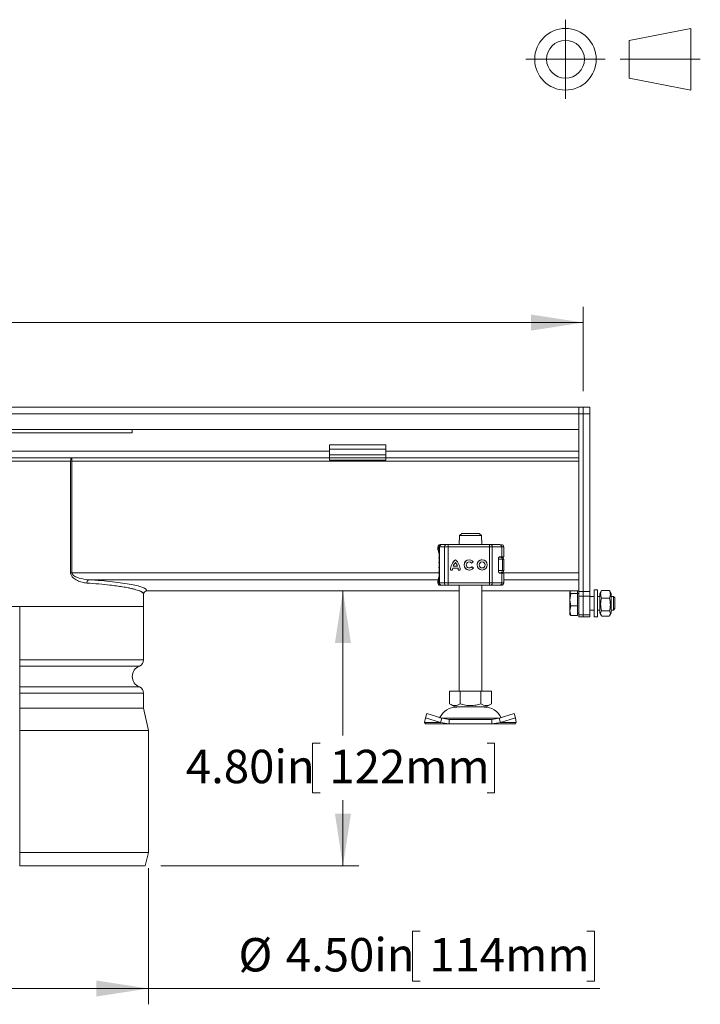
# Model space of a CAD drawing. Units: inches. Extents: x 0.98 to 7.72, y 0.79 to 10.26.
# Drawn here: x 5.61 to 7.31, y 6.97 to 9.43 of the extents above; entities that cross this region are included whole.
import ezdxf

# ---------------------------------------------------------------- set-up
doc = ezdxf.new("R2010")
doc.units = ezdxf.units.IN
doc.header["$MEASUREMENT"] = 0
doc.linetypes.add('CENTERX2', pattern=[0.8, 0.5, -0.1, 0.1, -0.1])
doc.styles.add('SLDTEXTSTYLE0', font='TXT', dxfattribs={"width": 0.605})
doc.dimstyles.new('SLDDIMSTYLE0', dxfattribs={"dimtxt": 0.080892, "dimasz": 0.13, "dimexe": 0, "dimexo": 0.0625, "dimgap": 0.020223, "dimtad": 1, "dimlfac": 7, "dimrnd": 1e-09, "dimzin": 12, "dimdsep": 46, "dimtxsty": 'SLDTEXTSTYLE0', "dimsah": 1, "dimcen": 0.09, "dimadec": 0, "dimazin": 3, "dimtfac": 1, "dimtofl": 0, "dimtmove": 0, "dimatfit": 3, "dimfxl": 0, "dimfrac": 2, "dimtolj": 1, "dimtzin": 12, "dimarcsym": 0})
doc.dimstyles.new('SLDDIMSTYLE1', dxfattribs={"dimtxt": 0.080892, "dimasz": 0.13, "dimexe": 0, "dimexo": 0.0625, "dimgap": 0.020223, "dimtad": 1, "dimlfac": 7, "dimrnd": 1e-09, "dimzin": 4, "dimdsep": 46, "dimtxsty": 'SLDTEXTSTYLE0', "dimsah": 1, "dimcen": 0.09, "dimadec": 0, "dimazin": 1, "dimtfac": 1, "dimtofl": 0, "dimtmove": 0, "dimatfit": 3, "dimfxl": 0, "dimfrac": 2, "dimtolj": 1, "dimtzin": 12, "dimarcsym": 0})
doc.dimstyles.new('SLDDIMSTYLE2', dxfattribs={"dimtxt": 0.080892, "dimasz": 0.13, "dimexe": 0, "dimexo": 0.0625, "dimgap": 0.020223, "dimtad": 0, "dimtih": 1, "dimtoh": 1, "dimlfac": 7, "dimrnd": 1e-09, "dimzin": 4, "dimdsep": 46, "dimtxsty": 'SLDTEXTSTYLE0', "dimsah": 1, "dimcen": 0.09, "dimadec": 0, "dimazin": 1, "dimtfac": 1, "dimtofl": 0, "dimtmove": 0, "dimatfit": 3, "dimfxl": 0, "dimfrac": 2, "dimtolj": 1, "dimtzin": 12, "dimarcsym": 0})

# ---------------------------------------------------------------- blocks, each defined once
blk = doc.blocks.new('_D')
at = {"color": 7, "linetype": 'Continuous', "lineweight": 0}
for p, q in [((4.2078, 8.5039), (4.2078, 8.7146)), ((7.02, 8.5039), (7.02, 8.7146)), ((4.2078, 8.6753), (7.02, 8.6753))]:
    blk.add_line(p, q, dxfattribs=at)
for points in [[(4.2078, 8.6753), (4.3378, 8.6553), (4.3378, 8.6953)], [(7.02, 8.6753), (6.89, 8.6953), (6.89, 8.6553)]]:
    blk.add_solid(points, dxfattribs=at)
at = {"color": 7, "linetype": 'Continuous', "lineweight": 0, "insert": (5.5094, 8.7827), "char_height": 0.0833, "attachment_point": 1, "style": 'SLDTEXTSTYLE0'}
blk.add_mtext('L', dxfattribs=at)
blk = doc.blocks.new('_D_1')
at = {"color": 7, "linetype": 'Continuous', "lineweight": 0}
for p, q in [((5.2925, 7.3145), (5.2925, 6.9748)), ((5.9353, 7.3145), (5.9353, 6.9748)), ((6.6128, 7.1569), (6.5942, 7.1569)), ((6.5942, 7.1569), (6.5942, 7.0327)), ((7.0294, 7.1569), (7.0479, 7.1569)), ((7.0479, 7.1569), (7.0479, 7.0327)), ((6.5942, 7.0327), (6.6128, 7.0327)), ((7.0479, 7.0327), (7.0294, 7.0327)), ((5.2925, 7.0142), (5.9353, 7.0142)), ((5.9353, 7.0142), (7.0618, 7.0142))]:
    blk.add_line(p, q, dxfattribs=at)
for points in [[(5.2925, 7.0142), (5.4225, 6.9942), (5.4225, 7.0342)], [(5.9353, 7.0142), (5.8053, 7.0342), (5.8053, 6.9942)]]:
    blk.add_solid(points, dxfattribs=at)
at = {"color": 7, "linetype": 'Continuous', "lineweight": 0, "char_height": 0.08333, "attachment_point": 1, "style": 'SLDTEXTSTYLE0'}
for s, insert in [('%%c', (6.1599, 7.1401)), ('4.50in', (6.2779, 7.1401)), ('114mm', (6.6359, 7.1401))]:
    blk.add_mtext(s, dxfattribs=dict(at, insert=insert))
blk = doc.blocks.new('_D_2')
at = {"color": 7, "linetype": 'Continuous', "lineweight": 0}
for p, q in [((6.4206, 8.0062), (6.4206, 7.645)), ((6.3635, 7.6265), (6.345, 7.6265)), ((6.345, 7.6265), (6.345, 7.5023)), ((6.7802, 7.6265), (6.7987, 7.6265)), ((6.7987, 7.6265), (6.7987, 7.5023)), ((6.345, 7.5023), (6.3635, 7.5023)), ((6.7987, 7.5023), (6.7802, 7.5023)), ((6.4206, 7.3201), (6.4206, 7.4838)), ((5.9663, 7.3201), (6.46, 7.3201))]:
    blk.add_line(p, q, dxfattribs=at)
for points in [[(6.4206, 8.0062), (6.4006, 7.8762), (6.4406, 7.8762)], [(6.4206, 7.3201), (6.4406, 7.4501), (6.4006, 7.4501)]]:
    blk.add_solid(points, dxfattribs=at)
at = {"color": 7, "linetype": 'Continuous', "lineweight": 0, "char_height": 0.08333, "attachment_point": 1, "style": 'SLDTEXTSTYLE0'}
for s, insert in [('4.80in', (6.0287, 7.6097)), ('122mm', (6.3867, 7.6097))]:
    blk.add_mtext(s, dxfattribs=dict(at, insert=insert))

msp = doc.modelspace()

# ---------------------------------------------------------------- linework, layer by layer
at = {"color": 7, "linetype": 'CENTERX2', "lineweight": 15}
for p, q in [((6.9757, 9.4308), (6.9757, 9.2334)), ((6.877, 9.3321), (7.0744, 9.3321)), ((7.3121, 9.3321), (7.112, 9.3321))]:
    msp.add_line(p, q, dxfattribs=at)
at = {"color": 7, "linetype": 'Continuous', "lineweight": 15}
for p, q in [((7.2886, 9.4089), (7.1342, 9.3793)), ((7.2886, 9.2553), (7.2886, 9.4089)), ((7.1342, 9.3793), (7.1342, 9.2848)), ((7.1342, 9.2848), (7.2886, 9.2553)), ((4.2191, 8.4645), (7.0087, 8.4645)), ((7.02, 8.4645), (7.0087, 8.4645)), ((7.0087, 8.4645), (7.0087, 8.4476)), ((7.02, 8.4645), (7.0368, 8.4645)), ((7.02, 8.4645), (7.02, 8.4476)), ((7.0368, 8.4476), (7.0368, 8.4645)), ((4.2191, 8.4476), (7.0087, 8.4476)), ((7.02, 8.4476), (7.0087, 8.4476)), ((7.0087, 8.4476), (7.0087, 8.0047)), ((7.0087, 8.4082), (7.0087, 8.4476)), ((7.02, 8.4476), (7.0368, 8.4476)), ((7.02, 8.4476), (7.02, 8.0047)), ((7.0368, 8.0047), (7.0368, 8.4476)), ((4.2191, 8.4082), (7.0087, 8.4082)), ((5.8951, 8.4005), (5.3327, 8.4005)), ((5.8951, 8.4005), (5.8951, 8.4082)), ((6.5278, 8.37), (6.3872, 8.37)), ((6.3872, 8.37), (6.3872, 8.3593)), ((6.5278, 8.3593), (6.3872, 8.3593)), ((6.3872, 8.3593), (6.3872, 8.3454)), ((6.5278, 8.37), (6.5278, 8.3593)), ((6.5278, 8.3593), (6.5278, 8.3454)), ((4.8406, 8.3379), (6.3872, 8.3379)), ((5.7411, 8.3295), (5.4867, 8.3295)), ((5.7411, 8.0508), (5.7411, 8.3295)), ((5.7446, 8.3295), (5.7411, 8.3295)), ((5.7446, 8.3295), (5.7446, 8.3379)), ((5.7446, 8.3295), (7.0087, 8.3295)), ((5.7446, 8.0508), (5.7446, 8.3295)), ((6.3872, 8.3454), (6.5278, 8.3454)), ((6.3872, 8.3454), (6.3872, 8.3379)), ((6.3872, 8.3379), (6.3872, 8.3323)), ((6.3872, 8.3379), (6.5278, 8.3379)), ((6.5278, 8.3323), (6.3872, 8.3323)), ((6.5278, 8.3454), (6.5278, 8.3379)), ((6.5278, 8.3323), (6.5278, 8.3379)), ((6.5278, 8.3379), (7.0087, 8.3379)), ((6.7106, 8.1327), (6.7106, 8.1214)), ((6.7112, 8.1327), (6.7106, 8.1327)), ((6.717, 8.1495), (6.7112, 8.1439)), ((6.7112, 8.1439), (6.7112, 8.1327)), ((6.7663, 8.1439), (6.7112, 8.1439)), ((6.7605, 8.1495), (6.717, 8.1495)), ((6.7663, 8.1439), (6.7605, 8.1495)), ((6.7663, 8.1327), (6.7663, 8.1439)), ((6.7669, 8.1327), (6.7663, 8.1327)), ((6.7669, 8.1214), (6.7669, 8.1327)), ((6.6574, 8.1158), (6.6574, 8.1123)), ((6.6581, 8.1158), (6.6581, 8.115)), ((6.6609, 8.1158), (6.6609, 8.0258)), ((6.6615, 8.1158), (6.6738, 8.1158)), ((6.6615, 8.0258), (6.6615, 8.1158)), ((6.6637, 8.1214), (6.6657, 8.1214)), ((6.6668, 8.1214), (6.6786, 8.1214)), ((6.6738, 8.1158), (6.6738, 8.0258)), ((6.6833, 8.1158), (6.6738, 8.1158)), ((6.6833, 8.1214), (6.7858, 8.1214)), ((6.6833, 8.1158), (6.6833, 8.0258)), ((6.7858, 8.1158), (6.6833, 8.1158)), ((6.7858, 8.1214), (6.7895, 8.1214)), ((6.7858, 8.1158), (6.7858, 8.0258)), ((6.7931, 8.1158), (6.7858, 8.1158)), ((6.7931, 8.1158), (6.7931, 8.0258)), ((6.8172, 8.1158), (6.7931, 8.1158)), ((6.7967, 8.1214), (6.8017, 8.1214)), ((6.816, 8.1214), (6.8161, 8.1214)), ((6.8172, 8.091), (6.8172, 8.1158)), ((6.8218, 8.091), (6.8218, 8.1158)), ((6.8083, 8.0854), (6.8083, 8.0562)), ((6.8104, 8.0905), (6.8128, 8.0905)), ((6.8117, 8.091), (6.8172, 8.091)), ((6.8172, 8.091), (6.8218, 8.091)), ((6.8182, 8.0848), (6.8182, 8.0567)), ((6.8218, 8.0567), (6.8218, 8.0848)), ((6.6601, 8.0772), (6.66, 8.0767)), ((6.6601, 8.0767), (6.66, 8.0767)), ((6.66, 8.0649), (6.6601, 8.0648)), ((6.66, 8.0649), (6.6601, 8.0644)), ((6.6601, 8.0767), (6.6605, 8.0768)), ((6.6605, 8.0647), (6.6601, 8.0648)), ((6.6609, 8.0788), (6.6607, 8.0786)), ((6.6607, 8.0629), (6.6609, 8.0627)), ((6.6942, 8.0581), (6.6891, 8.0581)), ((6.7076, 8.0627), (6.6945, 8.0627)), ((6.7062, 8.0678), (6.6959, 8.0678)), ((6.7011, 8.0765), (6.701, 8.0765)), ((6.7062, 8.0678), (6.7062, 8.0678)), ((6.7076, 8.0627), (6.7076, 8.0627)), ((6.713, 8.0581), (6.7079, 8.0581)), ((6.7357, 8.0784), (6.7357, 8.0784)), ((6.7357, 8.0632), (6.7357, 8.0632)), ((6.7457, 8.0785), (6.7416, 8.0755)), ((6.7418, 8.0664), (6.746, 8.0635)), ((6.7679, 8.0784), (6.7679, 8.0784)), ((6.7679, 8.0632), (6.7679, 8.0632)), ((6.8113, 8.0511), (6.8128, 8.0511)), ((6.8172, 8.0505), (6.8117, 8.0505)), ((6.816, 8.0511), (6.8162, 8.0511)), ((6.8172, 8.0258), (6.8172, 8.0505)), ((6.8172, 8.0505), (6.8218, 8.0505)), ((6.8218, 8.0258), (6.8218, 8.0505)), ((6.6574, 8.0292), (6.6574, 8.0258)), ((6.6581, 8.0265), (6.6581, 8.0258)), ((6.6738, 8.0258), (6.6615, 8.0258)), ((6.6637, 8.0202), (6.6657, 8.0202)), ((6.6665, 8.0202), (6.6668, 8.0202)), ((6.6668, 8.0202), (6.6786, 8.0202)), ((6.6738, 8.0258), (6.6833, 8.0258)), ((6.6833, 8.0258), (6.7858, 8.0258)), ((6.6833, 8.0202), (6.7858, 8.0202)), ((6.7106, 8.0202), (6.7106, 7.7558)), ((6.7669, 7.7558), (6.7669, 8.0202)), ((6.7858, 8.0258), (6.7931, 8.0258)), ((6.7858, 8.0202), (6.7895, 8.0202)), ((6.7931, 8.0258), (6.8172, 8.0258)), ((6.8017, 8.0202), (6.7967, 8.0202)), ((6.816, 8.0202), (6.8161, 8.0202)), ((7.0559, 8.0089), (7.0469, 8.0089)), ((7.0469, 8.0089), (7.0469, 7.9414)), ((7.0559, 7.9414), (7.0559, 8.0089)), ((7.066, 8.0074), (7.0654, 8.0059)), ((7.0852, 8.0074), (7.066, 8.0074)), ((7.0858, 8.0059), (7.0852, 8.0074)), ((5.9232, 7.9669), (5.9232, 7.9979)), ((5.9316, 8.0062), (6.7106, 8.0062)), ((6.7669, 8.0062), (7.0087, 8.0062)), ((6.9887, 8.006), (6.9862, 8.0027)), ((6.9866, 8.0039), (6.9862, 8.0033)), ((6.9862, 8.0033), (6.9862, 8.0027)), ((6.9862, 8.0027), (6.9887, 7.9994)), ((6.9862, 8.0027), (6.9862, 7.984)), ((6.9887, 7.9994), (6.9862, 7.984)), ((6.9862, 7.984), (6.9887, 7.9686)), ((6.9862, 7.984), (6.9862, 7.9565)), ((7.0059, 8.006), (6.9887, 8.006)), ((7.0059, 7.9994), (6.9887, 7.9994)), ((7.0059, 8.006), (7.0059, 7.9994)), ((7.0087, 7.9996), (7.0059, 7.9996)), ((7.0059, 7.9994), (7.0059, 7.9686)), ((7.02, 8.0047), (7.0087, 8.0047)), ((7.0087, 8.0047), (7.0087, 7.9927)), ((7.02, 7.9927), (7.0087, 7.9927)), ((7.0087, 7.9927), (7.0087, 7.9464)), ((7.02, 8.0047), (7.0368, 8.0047)), ((7.02, 8.0047), (7.02, 7.9927)), ((7.02, 7.9927), (7.0368, 7.9927)), ((7.02, 7.9927), (7.02, 7.9464)), ((7.0368, 7.9927), (7.0368, 8.0047)), ((7.0368, 7.9464), (7.0368, 7.9927)), ((7.0469, 7.992), (7.0368, 7.992)), ((7.0615, 7.992), (7.0559, 7.992)), ((7.0651, 8.0061), (7.0615, 7.9999)), ((7.0615, 7.9504), (7.0615, 7.9999)), ((7.0852, 7.9881), (7.066, 7.9881)), ((7.0896, 7.9999), (7.0861, 8.006)), ((7.0896, 7.9724), (7.0896, 7.9999)), ((7.0953, 7.992), (7.0896, 7.992)), ((7.0987, 7.9886), (7.0953, 7.992)), ((7.0953, 7.9583), (7.0953, 7.992)), ((7.0987, 7.9883), (7.0987, 7.9886)), ((7.0987, 7.9618), (7.0987, 7.9883)), ((5.3046, 7.9669), (5.9232, 7.9669)), ((5.6144, 7.9669), (5.6144, 7.8342)), ((5.6144, 7.8342), (5.6144, 7.9669)), ((5.9232, 7.9669), (5.6144, 7.9669)), ((5.9232, 7.8342), (5.9232, 7.9669)), ((6.9887, 7.9686), (6.9862, 7.9565)), ((7.0059, 7.9686), (6.9887, 7.9686)), ((7.0059, 7.9686), (7.0059, 7.9444)), ((7.0368, 7.9583), (7.0469, 7.9583)), ((7.0559, 7.9583), (7.0615, 7.9583)), ((7.0896, 7.9504), (7.0896, 7.9724)), ((7.0896, 7.9583), (7.0953, 7.9583)), ((7.0953, 7.9583), (7.0987, 7.9618)), ((6.9862, 7.9565), (6.9887, 7.9444)), ((6.9862, 7.9565), (6.9862, 7.9471)), ((6.9862, 7.9471), (6.9866, 7.9465)), ((6.9887, 7.9444), (6.9871, 7.9465)), ((7.0059, 7.9444), (6.9887, 7.9444)), ((7.0059, 7.9507), (7.0087, 7.9507)), ((7.02, 7.9464), (7.0087, 7.9464)), ((7.0087, 7.9464), (7.0087, 7.9414)), ((7.02, 7.9414), (7.0087, 7.9414)), ((7.02, 7.9464), (7.0368, 7.9464)), ((7.02, 7.9464), (7.02, 7.9414)), ((7.02, 7.9414), (7.0368, 7.9414)), ((7.0368, 7.9414), (7.0368, 7.9464)), ((7.0469, 7.9414), (7.0559, 7.9414)), ((7.0615, 7.9504), (7.0651, 7.9443)), ((7.0852, 7.9559), (7.066, 7.9559)), ((7.0852, 7.9429), (7.066, 7.9429)), ((7.0861, 7.9443), (7.0896, 7.9504)), ((5.6144, 7.7138), (5.6144, 7.7508)), ((5.6144, 7.7508), (5.6144, 7.7129)), ((5.9232, 7.7138), (5.9232, 7.7508)), ((6.6867, 7.7558), (6.6867, 7.724)), ((6.6867, 7.7558), (6.7127, 7.7558)), ((6.7127, 7.7558), (6.7127, 7.724)), ((6.7127, 7.7558), (6.7648, 7.7558)), ((6.7648, 7.7558), (6.7648, 7.724)), ((6.7648, 7.7558), (6.7908, 7.7558)), ((6.7908, 7.724), (6.7908, 7.7558)), ((5.6144, 7.7138), (5.6145, 7.6575)), ((5.9232, 7.7138), (5.6144, 7.7138)), ((5.6144, 7.7129), (5.6144, 7.6566)), ((5.9353, 7.6575), (5.9232, 7.7138)), ((6.6867, 7.724), (6.6997, 7.7165)), ((6.6997, 7.7165), (6.7388, 7.7165)), ((6.7388, 7.7165), (6.7778, 7.7165)), ((6.7778, 7.7165), (6.7908, 7.724)), ((6.6244, 7.678), (6.6262, 7.6897)), ((6.6262, 7.6897), (6.6296, 7.6999)), ((6.6262, 7.6897), (6.6638, 7.678)), ((6.6671, 7.6882), (6.6296, 7.6999)), ((6.6638, 7.678), (6.6671, 7.6882)), ((6.6854, 7.6855), (6.6671, 7.6882)), ((6.8104, 7.6882), (6.7921, 7.6855)), ((6.8479, 7.6999), (6.8104, 7.6882)), ((6.8104, 7.6882), (6.8138, 7.678)), ((6.8138, 7.678), (6.8513, 7.6897)), ((6.8513, 7.6897), (6.8479, 7.6999)), ((6.8513, 7.6897), (6.8531, 7.678)), ((6.6638, 7.678), (6.6244, 7.678)), ((6.6263, 7.6743), (6.6244, 7.678)), ((6.6854, 7.6743), (6.6263, 7.6743)), ((6.6638, 7.678), (6.6854, 7.6743)), ((6.6854, 7.6855), (6.6854, 7.6743)), ((6.7921, 7.6855), (6.6854, 7.6855)), ((6.6854, 7.6743), (6.7921, 7.6743)), ((6.7921, 7.6743), (6.7921, 7.6855)), ((6.7921, 7.6743), (6.8138, 7.678)), ((6.8512, 7.6743), (6.7921, 7.6743)), ((6.8531, 7.678), (6.8138, 7.678)), ((6.8531, 7.678), (6.8512, 7.6743)), ((5.6144, 7.6566), (5.6144, 7.3549)), ((5.9353, 7.6575), (5.6145, 7.6575)), ((5.6145, 7.6575), (5.6145, 7.3538)), ((5.9353, 7.3538), (5.9353, 7.6575)), ((5.6144, 7.3549), (5.6144, 7.3221)), ((5.6145, 7.3538), (5.6144, 7.3201)), ((5.6145, 7.3538), (5.9353, 7.3538)), ((5.9269, 7.3201), (5.9353, 7.3538)), ((5.6144, 7.3221), (5.6144, 7.3201)), ((5.6144, 7.3201), (5.9269, 7.3201))]:
    msp.add_line(p, q, dxfattribs=at)
at = {"color": 8, "linetype": 'Continuous', "lineweight": 15}
for p, q in [((6.3872, 8.3548), (4.8406, 8.3548)), ((7.0087, 8.3548), (6.5278, 8.3548)), ((6.6574, 8.1158), (6.6581, 8.1158)), ((6.6576, 8.1123), (6.6581, 8.115)), ((6.6615, 8.1158), (6.6609, 8.1158)), ((6.8218, 8.1158), (6.8172, 8.1158)), ((6.66, 8.0877), (6.6609, 8.0877)), ((6.8083, 8.0848), (6.8182, 8.0848)), ((6.8182, 8.0848), (6.8218, 8.0848)), ((6.6601, 8.0775), (6.6601, 8.0772)), ((6.8182, 8.0567), (6.8083, 8.0567)), ((6.8218, 8.0567), (6.8182, 8.0567)), ((6.6603, 8.0508), (5.7446, 8.0508)), ((5.7862, 8.034), (6.6582, 8.034)), ((6.6609, 8.0539), (6.66, 8.0539)), ((7.0087, 8.0508), (6.8172, 8.0508)), ((6.8218, 8.034), (7.0087, 8.034)), ((6.6581, 8.0258), (6.6574, 8.0258)), ((6.6609, 8.0258), (6.6615, 8.0258)), ((6.8172, 8.0258), (6.8218, 8.0258)), ((6.7106, 8.0062), (5.9317, 8.0062)), ((7.0087, 8.0062), (6.7669, 8.0062)), ((5.6144, 7.8342), (5.9232, 7.8342)), ((5.6144, 7.8186), (5.9127, 7.8186)), ((5.9127, 7.7665), (5.6144, 7.7665)), ((5.9232, 7.7508), (5.6144, 7.7508)), ((6.6651, 7.6888), (6.7388, 7.6888)), ((6.7388, 7.6888), (6.8124, 7.6888))]:
    msp.add_line(p, q, dxfattribs=at)
at = {"color": 7, "linetype": 'Continuous', "lineweight": 15, "flags": 128}
for points in [[(5.7411, 8.3295), (5.7412, 8.3312), (5.7414, 8.3327), (5.7417, 8.3342), (5.7421, 8.3355), (5.7427, 8.3365), (5.7433, 8.3373), (5.7439, 8.3378), (5.7446, 8.3379)], [(6.7895, 8.1214), (6.7902, 8.1213), (6.7908, 8.121), (6.7915, 8.1205), (6.792, 8.1198), (6.7925, 8.1189), (6.7928, 8.1179), (6.793, 8.1169), (6.7931, 8.1158)], [(6.66, 8.0877), (6.6603, 8.0907), (6.6609, 8.0931)], [(6.6609, 8.0485), (6.6603, 8.0509), (6.66, 8.0539)], [(6.7931, 8.0258), (6.793, 8.0247), (6.7928, 8.0236), (6.7925, 8.0227), (6.792, 8.0218), (6.7915, 8.0211), (6.7908, 8.0206), (6.7902, 8.0203), (6.7895, 8.0202)]]:
    msp.add_lwpolyline(points, dxfattribs=at)
at = {"color": 7, "linetype": 'Continuous', "lineweight": 15}
for centre, radius in [((6.9757, 9.3321), 0.0768), ((6.9757, 9.3321), 0.0472), ((6.7679, 8.0708), 0.0127), ((6.7679, 8.0708), 0.00758)]:
    msp.add_circle(centre, radius, dxfattribs=at)
for centre, radius, start, end in [((6.6631, 8.1158), 0.00562, 90, 180), ((6.6665, 8.1158), 0.00562, 90, 180), ((6.6669, 8.1159), 0.00547, 91.733, 181.6339), ((6.679, 8.1162), 0.00526, 94.9809, 184.2362), ((6.9588, 8.1172), 0.2754, 179.1222, 180.2921), ((7.0606, 8.1172), 0.2748, 179.1208, 180.2935), ((6.8117, 8.1159), 0.00548, 358.4635, 88.3754), ((6.8161, 8.1158), 0.00562, 360, 90), ((6.7215, 8.0584), 0.0325, 129.1663, 180.4302), ((6.7216, 8.0584), 0.0325, 129.1668, 180.4298), ((6.6805, 8.0584), 0.0325, 359.5698, 50.8337), ((6.7357, 8.0708), 0.0127, 37.6194, 324.7665), ((6.7357, 8.0708), 0.0127, 90.0006, 269.9994), ((6.7679, 8.0708), 0.0127, 90.0004, 180.0004), ((6.8127, 8.085), 0.00551, 358.7666, 88.7103), ((6.8162, 8.0848), 0.00562, 0, 90), ((6.7215, 8.0584), 0.0274, 170.8359, 180.5108), ((6.7215, 8.0584), 0.0274, 138.5047, 159.8067), ((6.6805, 8.0584), 0.0274, 20.1941, 41.4945), ((6.6805, 8.0584), 0.0274, 20.1941, 41.4953), ((6.6805, 8.0584), 0.0274, 359.4892, 9.1641), ((6.6806, 8.0584), 0.0274, 359.4892, 9.1641), ((6.7357, 8.0708), 0.00758, 38.1427, 324.412), ((6.7357, 8.0708), 0.00758, 38.1428, 89.9992), ((6.7357, 8.0708), 0.00758, 269.999, 324.4141), ((6.7679, 8.0708), 0.0127, 179.9996, 269.9996), ((6.7679, 8.0708), 0.00758, 270.0003, 89.9997), ((6.8127, 8.0566), 0.00551, 271.2897, 1.2334), ((6.8162, 8.0567), 0.00562, 270, 360), ((6.6631, 8.0258), 0.00562, 180, 270), ((6.6665, 8.0258), 0.00562, 180, 270), ((6.6669, 8.0256), 0.00547, 178.3657, 268.2675), ((6.679, 8.0254), 0.00526, 175.7634, 265.0195), ((6.9587, 8.0244), 0.2754, 179.7079, 180.8778), ((7.0606, 8.0244), 0.2748, 179.7065, 180.8792), ((6.8117, 8.0256), 0.00548, 271.6242, 1.5369), ((6.8161, 8.0258), 0.00562, 270, 0), ((5.9232, 7.7925), 0.0281, 112.0243, 247.9757), ((5.9064, 7.8342), 0.0169, 292.0243, 0), ((5.9064, 7.7508), 0.0169, 0, 67.9757), ((6.7047, 7.6686), 0.0478, 90, 153.7425), ((6.7728, 7.6686), 0.0478, 26.2575, 90)]:
    msp.add_arc(centre, radius, start, end, dxfattribs=at)
for points, knots in [([(6.6609, 8.0967), (6.6608, 8.0974), (6.6602, 8.0997), (6.6593, 8.1031), (6.6581, 8.1078), (6.6573, 8.111), (6.6575, 8.1121), (6.6576, 8.1123)], [0, 0, 0, 0, 0.0811064, 0.291556, 0.514498, 0.9307862, 1, 1, 1, 1]), ([(6.6637, 8.1214), (6.6629, 8.1213), (6.6615, 8.1212), (6.6596, 8.1199), (6.6583, 8.118), (6.6582, 8.1165), (6.6581, 8.1158)], [0, 0, 0, 0, 0.249996, 0.500001, 0.750004, 1, 1, 1, 1]), ([(6.6581, 8.115), (6.6582, 8.1147), (6.6585, 8.1142), (6.6594, 8.1136), (6.66, 8.1134), (6.6603, 8.1133)], [0, 0, 0, 0, 0.490145, 0.76, 1, 1, 1, 1]), ([(6.6581, 8.115), (6.6582, 8.1144), (6.6584, 8.1133), (6.6592, 8.1121), (6.6598, 8.1115), (6.6601, 8.1112)], [0, 0, 0, 0, 0.490487, 0.742025, 1, 1, 1, 1]), ([(6.6601, 8.1112), (6.66, 8.1114), (6.6599, 8.1116), (6.6599, 8.1121), (6.66, 8.1127), (6.6602, 8.1131), (6.6603, 8.1133)], [0, 0, 0, 0, 0.249887, 0.499991, 0.750108, 1, 1, 1, 1]), ([(6.6786, 8.1214), (6.6789, 8.1214), (6.6794, 8.1214), (6.6806, 8.1214), (6.6819, 8.1214), (6.6829, 8.1214), (6.6833, 8.1214)], [0, 0, 0, 0, 0.249863, 0.499987, 0.749873, 1, 1, 1, 1]), ([(6.6813, 8.1214), (6.6821, 8.1214), (6.6832, 8.1214), (6.6838, 8.1214), (6.684, 8.1214)], [0, 0, 0, 0, 0.758027, 1, 1, 1, 1]), ([(6.8119, 8.1214), (6.8093, 8.1214), (6.8041, 8.1214), (6.7943, 8.1214), (6.7895, 8.1214)], [0, 0, 0, 0, 0.499999, 1, 1, 1, 1]), ([(6.8083, 8.0854), (6.8083, 8.086), (6.8084, 8.0871), (6.8089, 8.0886), (6.8096, 8.0899), (6.8106, 8.0908), (6.8113, 8.091), (6.8117, 8.091)], [0, 0, 0, 0, 0.1755621, 0.3506516, 0.5377369, 0.7542078, 1, 1, 1, 1]), ([(6.6607, 8.0786), (6.6606, 8.0784), (6.6602, 8.0779), (6.6601, 8.0774), (6.6601, 8.0772)], [0, 0, 0, 0, 0.490399, 1, 1, 1, 1]), ([(6.6601, 8.0644), (6.6601, 8.0641), (6.6602, 8.0636), (6.6606, 8.0632), (6.6607, 8.0629)], [0, 0, 0, 0, 0.509627, 1, 1, 1, 1]), ([(6.6605, 8.0647), (6.6604, 8.0657), (6.6604, 8.0677), (6.6604, 8.0708), (6.6604, 8.0739), (6.6604, 8.0758), (6.6605, 8.0768)], [0, 0, 0, 0, 0.256901, 0.5, 0.743099, 1, 1, 1, 1]), ([(6.8117, 8.0505), (6.8112, 8.0506), (6.8103, 8.0508), (6.8093, 8.0522), (6.8086, 8.0539), (6.8083, 8.0552), (6.8083, 8.056), (6.8083, 8.0562)], [0, 0, 0, 0, 0.30154, 0.559599, 0.756547, 0.954463, 1, 1, 1, 1]), ([(5.7817, 8.0256), (5.7777, 8.0261), (5.7699, 8.0271), (5.7601, 8.0307), (5.7526, 8.0348), (5.7481, 8.0381), (5.745, 8.0413), (5.743, 8.0441), (5.7415, 8.0473), (5.7412, 8.0496), (5.7411, 8.0508)], [0, 0, 0, 0, 0.248464, 0.497246, 0.622064, 0.747387, 0.8134, 0.87361, 0.937081, 1, 1, 1, 1]), ([(5.7446, 8.0508), (5.744, 8.0508), (5.7428, 8.0508), (5.7417, 8.0508), (5.7411, 8.0508)], [0, 0, 0, 0, 0.500001, 1, 1, 1, 1]), ([(5.7446, 8.0508), (5.7446, 8.0504), (5.7447, 8.0497), (5.7453, 8.0481), (5.7471, 8.0454), (5.7528, 8.0414), (5.7662, 8.0362), (5.7782, 8.0349), (5.7862, 8.034)], [0, 0, 0, 0, 0.022196, 0.045971, 0.101513, 0.218476, 0.473109, 1, 1, 1, 1]), ([(5.7817, 8.0256), (5.7818, 8.0267), (5.782, 8.0288), (5.7831, 8.0314), (5.7845, 8.0334), (5.7857, 8.0338), (5.7862, 8.034)], [0, 0, 0, 0, 0.250359, 0.500107, 0.75006, 1, 1, 1, 1]), ([(5.9317, 8.0062), (5.9311, 8.0076), (5.93, 8.0103), (5.9223, 8.0143), (5.9101, 8.0183), (5.8931, 8.0221), (5.8716, 8.0257), (5.8462, 8.0289), (5.8179, 8.0317), (5.7967, 8.0333), (5.7862, 8.034)], [0, 0, 0, 0, 0.121826, 0.246464, 0.373024, 0.500529, 0.627959, 0.754304, 0.878605, 1, 1, 1, 1]), ([(6.6575, 8.0293), (6.6575, 8.0299), (6.6576, 8.0314), (6.6583, 8.0345), (6.6593, 8.0385), (6.6602, 8.0417), (6.6608, 8.0443), (6.6609, 8.0451)], [0, 0, 0, 0, 0.211846, 0.484617, 0.706873, 0.916691, 1, 1, 1, 1]), ([(5.9232, 7.9979), (5.9231, 7.9984), (5.9229, 7.9995), (5.9216, 8.0011), (5.92, 8.0025), (5.918, 8.0038), (5.9158, 8.0049), (5.9126, 8.0063), (5.9079, 8.008), (5.901, 8.0101), (5.8934, 8.0119), (5.8837, 8.014), (5.8715, 8.0161), (5.8561, 8.0184), (5.8367, 8.0208), (5.8124, 8.0233), (5.7918, 8.0249), (5.7817, 8.0256)], [0, 0, 0, 0, 0.051725, 0.099195, 0.142411, 0.181372, 0.216078, 0.246529, 0.315115, 0.380328, 0.44217, 0.500639, 0.588518, 0.673108, 0.754413, 0.879325, 1, 1, 1, 1]), ([(6.6601, 8.0303), (6.6598, 8.03), (6.6592, 8.0295), (6.6584, 8.0282), (6.6582, 8.0272), (6.6581, 8.0265)], [0, 0, 0, 0, 0.257975, 0.509513, 1, 1, 1, 1]), ([(6.6603, 8.0283), (6.66, 8.0282), (6.6594, 8.0279), (6.6585, 8.0273), (6.6582, 8.0269), (6.6581, 8.0265)], [0, 0, 0, 0, 0.239989, 0.509856, 1, 1, 1, 1]), ([(6.6581, 8.0258), (6.6582, 8.0251), (6.6583, 8.0236), (6.6596, 8.0217), (6.6615, 8.0204), (6.6629, 8.0203), (6.6637, 8.0202)], [0, 0, 0, 0, 0.249996, 0.499998, 0.750006, 1, 1, 1, 1]), ([(6.6603, 8.0283), (6.6602, 8.0285), (6.66, 8.0289), (6.6599, 8.0295), (6.6599, 8.03), (6.66, 8.0302), (6.6601, 8.0303)], [0, 0, 0, 0, 0.249892, 0.500009, 0.750113, 1, 1, 1, 1]), ([(6.6833, 8.0202), (6.6829, 8.0202), (6.6819, 8.0202), (6.6806, 8.0202), (6.6794, 8.0202), (6.6789, 8.0202), (6.6786, 8.0202)], [0, 0, 0, 0, 0.250127, 0.500013, 0.750137, 1, 1, 1, 1]), ([(6.6813, 8.0202), (6.6821, 8.0202), (6.6832, 8.0202), (6.6838, 8.0202), (6.684, 8.0202)], [0, 0, 0, 0, 0.758027, 1, 1, 1, 1]), ([(6.7895, 8.0202), (6.7943, 8.0202), (6.8041, 8.0202), (6.8093, 8.0202), (6.8119, 8.0202)], [0, 0, 0, 0, 0.500001, 1, 1, 1, 1]), ([(7.066, 7.9881), (7.0647, 7.9916), (7.0622, 7.998), (7.0648, 8.0045), (7.066, 8.0074)], [0, 0, 0, 0, 0.5347468, 1, 1, 1, 1]), ([(7.0852, 8.0074), (7.0865, 8.004), (7.0889, 7.9975), (7.0864, 7.9911), (7.0852, 7.9881)], [0, 0, 0, 0, 0.534747, 1, 1, 1, 1]), ([(5.9232, 7.9977), (5.9234, 7.9988), (5.9235, 8.0005), (5.9246, 8.0024), (5.926, 8.0041), (5.9284, 8.0058), (5.9306, 8.006), (5.9317, 8.0062)], [0, 0, 0, 0, 0.250137, 0.375622, 0.50077, 0.750388, 1, 1, 1, 1]), ([(5.9232, 7.9979), (5.9234, 7.999), (5.9236, 8.0012), (5.9256, 8.0039), (5.9284, 8.0058), (5.9306, 8.0061), (5.9317, 8.0062)], [0, 0, 0, 0, 0.25046, 0.500142, 0.750071, 1, 1, 1, 1]), ([(7.066, 7.9559), (7.0647, 7.9616), (7.0622, 7.9724), (7.0648, 7.9832), (7.066, 7.9881)], [0, 0, 0, 0, 0.534747, 1, 1, 1, 1]), ([(7.0852, 7.9881), (7.0865, 7.9824), (7.0889, 7.9716), (7.0864, 7.9609), (7.0852, 7.9559)], [0, 0, 0, 0, 0.534747, 1, 1, 1, 1]), ([(7.0654, 7.9445), (7.0644, 7.9463), (7.0624, 7.9501), (7.0647, 7.9539), (7.066, 7.9559)], [0, 0, 0, 0, 0.47044, 1, 1, 1, 1]), ([(7.0852, 7.9559), (7.0866, 7.9536), (7.0888, 7.9498), (7.0867, 7.946), (7.0858, 7.9445)], [0, 0, 0, 0, 0.6092399, 1, 1, 1, 1]), ([(5.6144, 7.8342), (5.6144, 7.8334), (5.6144, 7.8326), (5.6144, 7.831), (5.6144, 7.8302), (5.6144, 7.8288), (5.6144, 7.8282), (5.6144, 7.8272), (5.6144, 7.8267), (5.6144, 7.8264)], [0, 0, 0, 0, 0.25, 0.25, 0.5, 0.5, 0.75, 0.75, 1, 1, 1, 1]), ([(5.6144, 7.8186), (5.6144, 7.8192), (5.6144, 7.8201), (5.6144, 7.8216), (5.6144, 7.8222), (5.6144, 7.8234), (5.6144, 7.8241), (5.6144, 7.8255), (5.6144, 7.8262), (5.6144, 7.8277), (5.6144, 7.8285), (5.6144, 7.8309), (5.6144, 7.8326), (5.6144, 7.8342)], [0, 0, 0, 0, 0.25, 0.25, 0.375, 0.375, 0.5, 0.5, 0.625, 0.625, 0.75, 0.75, 1, 1, 1, 1]), ([(5.6144, 7.8264), (5.6144, 7.825), (5.6144, 7.8232), (5.6144, 7.8198), (5.6144, 7.8185), (5.6144, 7.8159), (5.6144, 7.8145), (5.6144, 7.8115), (5.6144, 7.8099), (5.6144, 7.8066), (5.6144, 7.8049), (5.6144, 7.8015), (5.6144, 7.7997), (5.6144, 7.7961), (5.6144, 7.7943), (5.6144, 7.7907), (5.6144, 7.7889), (5.6144, 7.7853), (5.6144, 7.7835), (5.6144, 7.7801), (5.6144, 7.7784), (5.6144, 7.7752), (5.6144, 7.7736), (5.6144, 7.7706), (5.6144, 7.7692), (5.6144, 7.7665), (5.6144, 7.7652), (5.6144, 7.7618), (5.6144, 7.76), (5.6144, 7.7586)], [0, 0, 0, 0, 0.125, 0.125, 0.1875, 0.1875, 0.25, 0.25, 0.3125, 0.3125, 0.375, 0.375, 0.4375, 0.4375, 0.5, 0.5, 0.5625, 0.5625, 0.625, 0.625, 0.6875, 0.6875, 0.75, 0.75, 0.8125, 0.8125, 0.875, 0.875, 1, 1, 1, 1]), ([(5.6144, 7.7665), (5.6144, 7.7675), (5.6144, 7.7689), (5.6144, 7.7715), (5.6144, 7.7725), (5.6144, 7.7746), (5.6144, 7.7756), (5.6144, 7.7779), (5.6144, 7.7792), (5.6144, 7.7817), (5.6144, 7.783), (5.6144, 7.7856), (5.6144, 7.787), (5.6144, 7.7898), (5.6144, 7.7911), (5.6144, 7.7939), (5.6144, 7.7953), (5.6144, 7.7981), (5.6144, 7.7994), (5.6144, 7.8021), (5.6144, 7.8034), (5.6144, 7.8059), (5.6144, 7.8071), (5.6144, 7.8094), (5.6144, 7.8105), (5.6144, 7.8125), (5.6144, 7.8135), (5.6144, 7.8161), (5.6144, 7.8175), (5.6144, 7.8186)], [0, 0, 0, 0, 0.125, 0.125, 0.1875, 0.1875, 0.25, 0.25, 0.3125, 0.3125, 0.375, 0.375, 0.4375, 0.4375, 0.5, 0.5, 0.5625, 0.5625, 0.625, 0.625, 0.6875, 0.6875, 0.75, 0.75, 0.8125, 0.8125, 0.875, 0.875, 1, 1, 1, 1]), ([(5.6144, 7.7508), (5.6144, 7.7525), (5.6144, 7.7541), (5.6144, 7.7565), (5.6144, 7.7573), (5.6144, 7.7588), (5.6144, 7.7595), (5.6144, 7.7609), (5.6144, 7.7616), (5.6144, 7.7628), (5.6144, 7.7634), (5.6144, 7.765), (5.6144, 7.7658), (5.6144, 7.7665)], [0, 0, 0, 0, 0.25, 0.25, 0.375, 0.375, 0.5, 0.5, 0.625, 0.625, 0.75, 0.75, 1, 1, 1, 1]), ([(5.6144, 7.7586), (5.6144, 7.7583), (5.6144, 7.7579), (5.6144, 7.7568), (5.6144, 7.7562), (5.6144, 7.7548), (5.6144, 7.7541), (5.6144, 7.7525), (5.6144, 7.7517), (5.6144, 7.7508)], [0, 0, 0, 0, 0.25, 0.25, 0.5, 0.5, 0.75, 0.75, 1, 1, 1, 1]), ([(6.6867, 7.724), (6.689, 7.7228), (6.6936, 7.7205), (6.7003, 7.7196), (6.7068, 7.7209), (6.7107, 7.7229), (6.7127, 7.724)], [0, 0, 0, 0, 0.264613, 0.534966, 0.765352, 1, 1, 1, 1]), ([(6.7127, 7.724), (6.7173, 7.7228), (6.7264, 7.7205), (6.7399, 7.7196), (6.7528, 7.7209), (6.7608, 7.7229), (6.7648, 7.724)], [0, 0, 0, 0, 0.264615, 0.534966, 0.765353, 1, 1, 1, 1]), ([(6.7648, 7.724), (6.767, 7.7228), (6.7716, 7.7205), (6.7784, 7.7196), (6.7848, 7.7209), (6.7888, 7.7229), (6.7908, 7.724)], [0, 0, 0, 0, 0.264614, 0.534966, 0.765353, 1, 1, 1, 1])]:
    msp.add_open_spline(points, degree=3, knots=knots, dxfattribs=at)
at = {"color": 8, "linetype": 'Continuous', "lineweight": 15}
for points, knots in [([(6.6609, 8.1158), (6.6605, 8.1158), (6.6598, 8.1158), (6.6589, 8.1158), (6.6583, 8.1158), (6.6582, 8.1158), (6.6581, 8.1158)], [0, 0, 0, 0, 0.24366, 0.495779, 0.747887, 1, 1, 1, 1]), ([(6.6601, 8.1112), (6.6597, 8.1106), (6.6588, 8.1093), (6.6591, 8.1052), (6.66, 8.1012), (6.6608, 8.0976), (6.6609, 8.0968)], [0, 0, 0, 0, 0.312396, 0.621178, 0.924914, 1, 1, 1, 1]), ([(6.6601, 8.1112), (6.6603, 8.1111), (6.6606, 8.1109), (6.6609, 8.1106), (6.6609, 8.1106)], [0, 0, 0, 0, 0.852471, 1, 1, 1, 1]), ([(6.6608, 8.0786), (6.6607, 8.0785), (6.6604, 8.0782), (6.6602, 8.0776), (6.6601, 8.077), (6.6601, 8.0767)], [0, 0, 0, 0, 0.171844, 0.585848, 1, 1, 1, 1]), ([(6.6601, 8.0648), (6.6601, 8.0645), (6.6602, 8.0638), (6.6606, 8.0632), (6.6607, 8.063)], [0, 0, 0, 0, 0.526354, 1, 1, 1, 1]), ([(6.6605, 8.0768), (6.6604, 8.0772), (6.6604, 8.0779), (6.6607, 8.0785), (6.6609, 8.0788)], [0, 0, 0, 0, 0.5128382, 1, 1, 1, 1]), ([(6.6609, 8.0628), (6.6608, 8.0629), (6.6606, 8.0632), (6.6604, 8.0639), (6.6604, 8.0645), (6.6605, 8.0647)], [0, 0, 0, 0, 0.1731993, 0.586538, 1, 1, 1, 1]), ([(6.6609, 8.0447), (6.6608, 8.044), (6.66, 8.0404), (6.6591, 8.0364), (6.6588, 8.0323), (6.6597, 8.031), (6.6601, 8.0303)], [0, 0, 0, 0, 0.074813, 0.378635, 0.687507, 1, 1, 1, 1]), ([(6.6581, 8.0265), (6.6578, 8.0271), (6.6574, 8.0277), (6.6575, 8.029), (6.6575, 8.0293)], [0, 0, 0, 0, 0.798879, 1, 1, 1, 1]), ([(6.6581, 8.0258), (6.6582, 8.0258), (6.6583, 8.0258), (6.6589, 8.0258), (6.6598, 8.0258), (6.6605, 8.0258), (6.6609, 8.0258)], [0, 0, 0, 0, 0.254983, 0.50996, 0.764948, 1, 1, 1, 1]), ([(6.6601, 8.0303), (6.6603, 8.0305), (6.6606, 8.0307), (6.6609, 8.031), (6.6609, 8.031)], [0, 0, 0, 0, 0.852527, 1, 1, 1, 1]), ([(6.6637, 8.0202), (6.664, 8.0202), (6.6645, 8.0203), (6.6649, 8.021), (6.665, 8.0212)], [0, 0, 0, 0, 0.675619, 1, 1, 1, 1])]:
    msp.add_open_spline(points, degree=3, knots=knots, dxfattribs=at)

# ---------------------------------------------------------------- dimensions: what is measured, and where the dimension line sits
at = {"color": 7, "linetype": 'Continuous', "lineweight": 0}
for base, p1, p2, text, dimstyle, picture, middle in [((7.02, 8.6753), (4.2078, 8.4645), (7.02, 8.4645), 'L', 'SLDDIMSTYLE0', '_D', (5.5403, 8.6753)), ((5.9353, 7.0142), (5.2925, 7.3538), (5.9353, 7.3538), '%%c<>', 'SLDDIMSTYLE1', '_D_1', (6.6108, 7.0142))]:
    dim = msp.add_linear_dim(base=base, p1=p1, p2=p2, text=text, dimstyle=dimstyle, dxfattribs=at)
    dim.commit()
    dim.dimension.update_dxf_attribs({"geometry": picture, "text_midpoint": middle, "dimtype": 160})
dim = msp.add_linear_dim(base=(6.4206, 7.3201), p1=(5.9317, 8.0062), p2=(5.9269, 7.3201), angle=90, dimstyle='SLDDIMSTYLE2', dxfattribs=at)
dim.commit()
dim.dimension.update_dxf_attribs({"geometry": '_D_2', "text_midpoint": (6.4206, 7.5644), "dimtype": 160})

doc.saveas('drawing.dxf')
